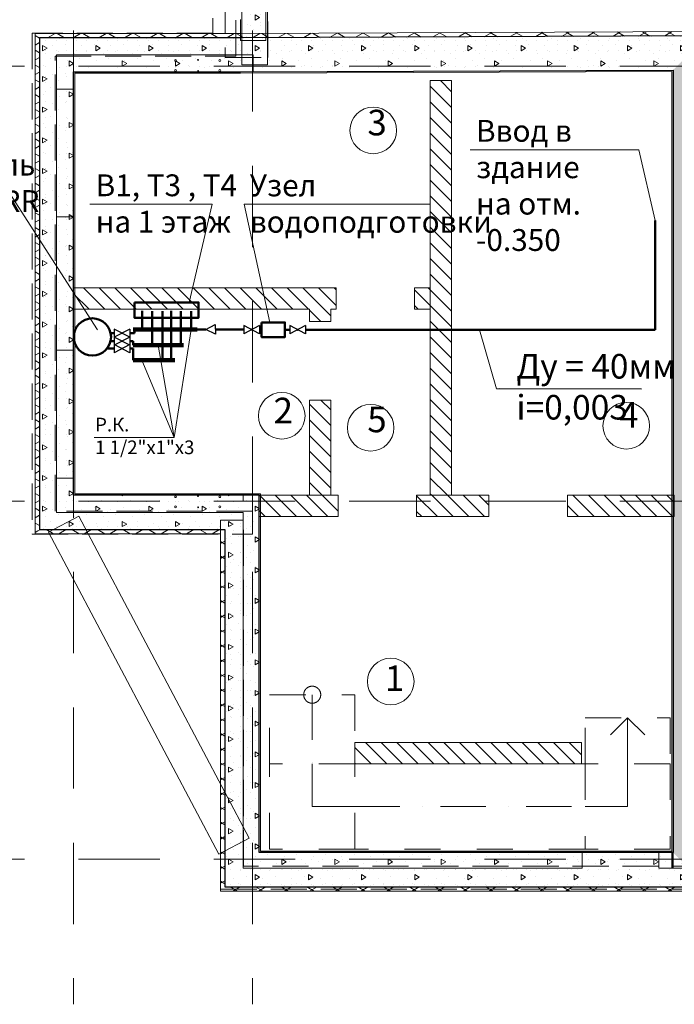
# Model space of a CAD drawing. Units: metres. Extents: x -8119246 to 3161185, y -1622581 to 951420.
# Drawn here: x -2428673 to -2420995, y 929885 to 941429 of the extents above; entities that cross this region are included whole.
import ezdxf

# ---------------------------------------------------------------- set-up
doc = ezdxf.new("R2010")
doc.units = ezdxf.units.M
doc.header["$LTSCALE"] = 1.5
doc.header["$MEASUREMENT"] = 0
doc.set_wipeout_variables(frame=1)
for name, pattern in [('Wipeout_Contour', [1000, 0, -1000]), ('Невидимая', [391.222223, 282.222223, -109]), ('Разомкнутая', [1058.333302, 634.99999, -423.333311]), ('Штриховая', [564.444447, 282.222223, -282.222223]), ('Штрихпунктирная', [670.277762, 352.777767, -176.388884, 0, -141.111112])]:
    doc.linetypes.add(name, pattern=pattern)
doc.layers.get('0').update_dxf_attribs({"color": 250, "lineweight": 9})
for name, color, linetype, lineweight in [('М1 - Конструктивный - Лестница подвала_Ном._пера__71', 161, 'Continuous', 20), ('М1 - Конструктивный - Лестница подвала_Ном._пера__91', 161, 'Continuous', 13), ('М1 - Конструктивный - Несущий_Ном._пера__1', 7, 'Continuous', 13), ('М1 - Конструктивный - Сетка_Ном._пера__2', 8, 'Continuous', 15), ('М1 - Конструктивный - Стены подвальные_Ном._пера__1', 7, 'Continuous', 13), ('М1 - Конструктивный - Стены подвальные_Ном._пера__101', 252, 'Continuous', 13), ('М1 - Конструктивный - Стены подвальные_Ном._пера__161', 28, 'Continuous', 15), ('М1 - Конструктивный - Стены подвальные_Ном._пера__181', 252, 'Continuous', 15), ('М1 - Конструктивный - Стены подвальные_Ном._пера__183', 32, 'Continuous', 15), ('М1 - Конструктивный - Стены подвальные_Ном._пера__3', 30, 'Continuous', 18), ('М1 - Конструктивный - Стены подвальные_Ном._пера__47', 7, 'Continuous', 25), ('М1 - Конструктивный - Уступы_Ном._пера__181', 252, 'Continuous', 15), ('М1 - Конструктивный - Уступы_Ном._пера__87', 251, 'Continuous', 20), ('Отделка фасада - Облицовка_Ном._пера__87', 251, 'Continuous', 20), ('Элемент модели - Зона_Ном._пера__1', 7, 'Continuous', 13)]:
    doc.layers.add(name, color=color, linetype=linetype, lineweight=lineweight)
doc.layers.add('М1 - Конструктивный - Стены подвальные', color=7, linetype='Continuous')
doc.styles.get("Standard").update_dxf_attribs({"font": 'isocpeur.ttf'})
doc.styles.add('Экспликация', font='ARIAL.TTF')
pattern_1 = [(270, (-2400345.8, 945084.55), (623.538, -1e-13), [60, -300]), (270, (-2400034, 944904.55), (623.538, -1e-13), [60, -300]), (330, (-2400345.8, 945084.55), (311.769, 540), [60, -300]), (330, (-2400345.8, 944724.55), (311.769, 540), [60, -300]), (30, (-2400345.8, 945024.55), (311.769, -540), [60, -300]), (30, (-2400345.8, 944664.55), (311.769, -540), [60, -300]), (270, (-2400285.78, 945084.55), (120, -2e-14), [0, -120, 0, -180]), (315, (-2400285.78, 945024.55), (84.8528, 84.8528), [0, -90, 0, -150])]
pattern_2 = [(315, (-2400345.78, 945084.55), (91.9239, 91.9239), [])]
pattern_3 = [(330, (-2400345.78, 945084.55), (75, 129.9038), []), (30, (-2400345.78, 945084.55), (75, -129.9038), [])]

msp = doc.modelspace()

# ---------------------------------------------------------------- hatches: boundary and pattern name
at = {"layer": 'М1 - Конструктивный - Стены подвальные_Ном._пера__1', "linetype": 'Continuous'}
h = msp.add_hatch(dxfattribs=at)
h.set_pattern_fill('БЕТОН_СТРОИТЕЛЬНЫЙ', color=256, angle=-90, style=0, pattern_type=2)
h.set_pattern_definition(pattern_1)
h.paths.add_polyline_path([(-2428242.1416, 940616.18726), (-2428042.1416, 940616.18726), (-2428042.1416, 940816.548), (-2428242.1416, 941016.548)])
h = msp.add_hatch(dxfattribs=at)
h.set_pattern_fill('БЕТОН_СТРОИТЕЛЬНЫЙ', color=256, angle=-90, style=0, pattern_type=2)
h.set_pattern_definition(pattern_1)
h.paths.add_polyline_path([(-2428042.1416, 940816.548), (-2425934.1416, 940816.548), (-2425934.1416, 941016.548), (-2428242.1416, 941016.548)])
h = msp.add_hatch(dxfattribs=at)
h.set_pattern_fill('БЕТОН_СТРОИТЕЛЬНЫЙ', color=256, angle=-90, style=0, pattern_type=2)
h.set_pattern_definition(pattern_1)
h.paths.add_polyline_path([(-2428242.1416, 937553.00971), (-2428042.1416, 937553.00971), (-2428042.1416, 939116.18726), (-2428242.1416, 939116.18726)])
h = msp.add_hatch(dxfattribs=at)
h.set_pattern_fill('БЕТОН_СТРОИТЕЛЬНЫЙ', color=256, angle=-90, style=0, pattern_type=2)
h.set_pattern_definition(pattern_1)
h.paths.add_polyline_path([(-2421023.02205, 931678.88862), (-2421176.94923, 931678.88862), (-2421176.94923, 931478.88862), (-2421023.02205, 931478.88862)])
at = {"layer": 'М1 - Конструктивный - Стены подвальные_Ном._пера__181', "linetype": 'Continuous'}
h = msp.add_hatch(dxfattribs=at)
h.set_pattern_fill('ТЕПЛОИЗОЛЯЦИЯ', color=256, angle=-90, style=0, pattern_type=2)
h.set_pattern_definition(pattern_3)
h.paths.add_polyline_path([(-2428492.1416, 941266.548), (-2428492.1416, 935402.548), (-2428442.1416, 935452.548), (-2428442.1416, 941216.548)])
h = msp.add_hatch(dxfattribs=at)
h.set_pattern_fill('ТЕПЛОИЗОЛЯЦИЯ', color=256, angle=-90, style=0, pattern_type=2)
h.set_pattern_definition(pattern_3)
h.paths.add_polyline_path([(-2426085.16872, 941266.548), (-2428492.1416, 941266.548), (-2428442.1416, 941216.548), (-2426085.05852, 941216.548)])
h = msp.add_hatch(dxfattribs=at)
h.set_pattern_fill('ТЕПЛОИЗОЛЯЦИЯ', color=256, angle=-90, style=0, pattern_type=2)
h.set_pattern_definition(pattern_3)
h.paths.add_polyline_path([(-2420557.02205, 941290.91757), (-2426085.16872, 941266.548), (-2426085.05852, 941216.548), (-2420607.02205, 941240.69668)])
h = msp.add_hatch(dxfattribs=at)
h.set_pattern_fill('БЕТОН_СТРОИТЕЛЬНЫЙ', color=256, angle=-90, style=0, pattern_type=2)
h.set_pattern_definition(pattern_1)
h.paths.add_polyline_path([(-2426084.17687, 940816.548), (-2421007.02205, 940838.92948), (-2420607.02205, 941240.69668), (-2426085.05852, 941216.548)])
h = msp.add_hatch(dxfattribs=at)
h.set_pattern_fill('БЕТОН_СТРОИТЕЛЬНЫЙ', color=256, angle=-90, style=0, pattern_type=2)
h.set_pattern_definition(pattern_1)
h.paths.add_polyline_path([(-2421007.02205, 940838.92948), (-2421007.02205, 931662.88862), (-2420607.02205, 931262.88862), (-2420607.02205, 941240.69668)])
h = msp.add_hatch(dxfattribs=at)
h.set_pattern_fill('БЕТОН_СТРОИТЕЛЬНЫЙ', color=256, angle=-90, style=0, pattern_type=2)
h.set_pattern_definition(pattern_1)
h.paths.add_polyline_path([(-2428042.1416, 940816.548), (-2426084.17687, 940816.548), (-2426085.05852, 941216.548), (-2428442.1416, 941216.548)])
h = msp.add_hatch(dxfattribs=at)
h.set_pattern_fill('ШТУКАТУРКА', color=256, angle=-90, style=0, pattern_type=2)
h.set_pattern_definition([(270, (-2400345.78, 945084.55), (173.2051, -3e-14), [0, -100]), (270, (-2400259.18, 945034.55), (173.2051, -3e-14), [0, -100])])
h.paths.add_polyline_path([(-2426084.1416, 940800.548), (-2421023.02205, 940822.85879), (-2421007.02205, 940838.92948), (-2426084.17687, 940816.548)])
h = msp.add_hatch(dxfattribs=at)
h.set_pattern_fill('БЕТОН_СТРОИТЕЛЬНЫЙ', color=256, angle=-90, style=0, pattern_type=2)
h.set_pattern_definition(pattern_1)
h.paths.add_polyline_path([(-2421007.02205, 931478.88862), (-2420607.02205, 931478.88862), (-2420607.02205, 931500.34785), (-2421007.02205, 931672.02167)])
h = msp.add_hatch(dxfattribs=at)
h.set_pattern_fill('ТЕПЛОИЗОЛЯЦИЯ', color=256, angle=-90, style=0, pattern_type=2)
h.set_pattern_definition(pattern_3)
h.paths.add_polyline_path([(-2426316.1416, 931212.88862), (-2420557.02205, 931212.88862), (-2420607.02205, 931262.88862), (-2426266.1416, 931262.88862)])
at = {"layer": 'М1 - Конструктивный - Стены подвальные_Ном._пера__183', "linetype": 'Continuous'}
h = msp.add_hatch(dxfattribs=at)
h.set_pattern_fill('КИРПИЧ_ОБЫКНОВЕННЫЙ', color=256, angle=-90, style=0, pattern_type=2)
h.set_pattern_definition(pattern_2)
h.paths.add_polyline_path([(-2423857.15287, 940716.36517), (-2423857.15287, 935852.548), (-2423607.15287, 935852.548), (-2423607.15287, 940716.36517)])
h = msp.add_hatch(dxfattribs=at)
h.set_pattern_fill('КИРПИЧ_ОБЫКНОВЕННЫЙ', color=256, angle=-90, style=0, pattern_type=2)
h.set_pattern_definition(pattern_2)
h.paths.add_polyline_path([(-2424962.62062, 938034.79136), (-2424962.62062, 938284.79136), (-2428040.32193, 938284.79136), (-2428040.32193, 938034.79136)])
h = msp.add_hatch(dxfattribs=at)
h.set_pattern_fill('КИРПИЧ_ОБЫКНОВЕННЫЙ', color=256, angle=-90, style=0, pattern_type=2)
h.set_pattern_definition(pattern_2)
h.paths.add_polyline_path([(-2423857.15287, 938034.79136), (-2423857.15287, 938284.79136), (-2424042.62062, 938284.79136), (-2424042.62062, 938034.79136)])
h = msp.add_hatch(dxfattribs=at)
h.set_pattern_fill('КИРПИЧ_ОБЫКНОВЕННЫЙ', color=256, angle=-90, style=0, pattern_type=2)
h.set_pattern_definition(pattern_2)
h.paths.add_polyline_path([(-2425025.29383, 938034.79136), (-2425275.29383, 938034.79136), (-2425275.29383, 937889.24938), (-2425025.29383, 937889.24938)])
h = msp.add_hatch(dxfattribs=at)
h.set_pattern_fill('КИРПИЧ_ОБЫКНОВЕННЫЙ', color=256, angle=-90, style=0, pattern_type=2)
h.set_pattern_definition(pattern_2)
h.paths.add_polyline_path([(-2425025.29383, 936969.24938), (-2425275.29383, 936969.24938), (-2425275.29383, 935852.548), (-2425025.29383, 935852.548)])
h = msp.add_hatch(dxfattribs=at)
h.set_pattern_fill('КИРПИЧ_ОБЫКНОВЕННЫЙ', color=256, angle=-90, style=0, pattern_type=2)
h.set_pattern_definition(pattern_2)
h.paths.add_polyline_path([(-2424937.58352, 935602.548), (-2424937.58352, 935852.548), (-2425866.1416, 935852.548), (-2425866.1416, 935602.548)])
h = msp.add_hatch(dxfattribs=at)
h.set_pattern_fill('КИРПИЧ_ОБЫКНОВЕННЫЙ', color=256, angle=-90, style=0, pattern_type=2)
h.set_pattern_definition(pattern_2)
h.paths.add_polyline_path([(-2423169.44721, 935602.548), (-2423169.44721, 935852.548), (-2424017.58352, 935852.548), (-2424017.58352, 935602.548)])
h = msp.add_hatch(dxfattribs=at)
h.set_pattern_fill('КИРПИЧ_ОБЫКНОВЕННЫЙ', color=256, angle=-90, style=0, pattern_type=2)
h.set_pattern_definition(pattern_2)
h.paths.add_polyline_path([(-2420997.45908, 935602.548), (-2420997.45908, 935852.548), (-2422249.44721, 935852.548), (-2422249.44721, 935602.548)])
h = msp.add_hatch(dxfattribs=at)
h.set_pattern_fill('КИРПИЧ_ОБЫКНОВЕННЫЙ', color=256, angle=-90, style=0, pattern_type=2)
h.set_pattern_definition(pattern_2)
h.paths.add_polyline_path([(-2424742.1416, 932704.548), (-2422084.1416, 932704.548), (-2422084.1416, 932954.548), (-2424742.1416, 932954.548)])
at = {"layer": 'М1 - Конструктивный - Уступы_Ном._пера__181', "linetype": 'Continuous'}
h = msp.add_hatch(dxfattribs=at)
h.set_pattern_fill('БЕТОН_СТРОИТЕЛЬНЫЙ', color=256, angle=-90, style=0, pattern_type=2)
h.set_pattern_definition(pattern_1)
h.paths.add_polyline_path([(-2426067.1416, 942606.548), (-2426067.1416, 940900.548), (-2425767.1416, 940900.548), (-2425767.1416, 942606.548)])

# ---------------------------------------------------------------- linework, layer by layer
at = {"color": 7, "ltscale": 100}
for p, q in [((-2423387.92232, 939904.15293), (-2421411.72739, 939904.15293)), ((-2427849.45737, 939265.60841), (-2426417.31693, 939265.60841)), ((-2426041.60725, 939264.57896), (-2423857.15287, 939264.57896)), ((-2423080.63271, 937101.38834), (-2421378.8816, 937101.38834)), ((-2427798.59895, 936531.31826), (-2426860.89471, 936531.31826))]:
    msp.add_line(p, q, dxfattribs=at)
at = {"color": 0, "linetype": 'ByBlock', "lineweight": 0, "ltscale": 10}
for p, q in [((-2421411.72739, 939904.15293), (-2421218.60415, 939076.21461)), ((-2428830.56818, 939459.26332), (-2427761.67722, 937793.79152)), ((-2426417.31693, 939265.60841), (-2426686.65734, 938115.0598)), ((-2426041.60725, 939264.57896), (-2425739.13001, 937880.65057)), ((-2426860.89471, 936531.31826), (-2426660.84692, 937796.55338)), ((-2423080.63271, 937101.38834), (-2423281.71831, 937794.56112)), ((-2426860.89471, 936531.31826), (-2427047.16583, 937613.10981)), ((-2426860.89471, 936531.31826), (-2427242.01598, 937436.44986))]:
    msp.add_line(p, q, dxfattribs=at)
at = {"color": 5, "linetype": 'ByBlock', "lineweight": 50, "ltscale": 10}
for p, q in [((-2421218.60415, 939076.21461), (-2421218.60415, 937794.56112)), ((-2427235.02228, 937796.55338), (-2427235.02228, 938014.48245)), ((-2426660.84692, 937796.55338), (-2426660.84692, 938012.43498)), ((-2427327.40961, 937796.87635), (-2427327.40961, 937753.33511)), ((-2426490.89068, 937796.32192), (-2426592.42102, 937796.55338)), ((-2426043.76565, 937795.30258), (-2426378.31886, 937796.06528)), ((-2425951.09027, 937795.60234), (-2425952.25648, 937795.61291)), ((-2425951.15439, 937795.03636), (-2425952.1666, 937795.03927)), ((-2425836.16672, 937794.56112), (-2425859.5609, 937794.77307)), ((-2425504.15719, 937794.56112), (-2425561.68802, 937794.56112)), ((-2425411.04265, 937794.56112), (-2425413.067, 937794.56112)), ((-2425411.54594, 937794.82441), (-2425412.55815, 937794.82732)), ((-2421218.60415, 937794.56112), (-2425319.95245, 937794.56112)), ((-2427564.10106, 937754.01549), (-2427606.66178, 937754.13783)), ((-2427471.48981, 937753.74927), (-2427472.50202, 937753.75218)), ((-2427327.40961, 937753.33511), (-2427379.89632, 937753.48598))]:
    msp.add_line(p, q, dxfattribs=at)
at = {"color": 1, "linetype": 'ByBlock', "lineweight": 50, "ltscale": 10}
for p, q in [((-2427120.8251, 937613.10981), (-2427120.8251, 938011.51991)), ((-2426782.8372, 937613.10981), (-2426782.8372, 938011.51991)), ((-2427566.3726, 937659.85958), (-2427607.77262, 937659.97858)), ((-2427473.76134, 937659.59336), (-2427474.77355, 937659.59627)), ((-2427341.31649, 937659.21264), (-2427382.16785, 937659.33007)), ((-2427341.44902, 937613.10981), (-2427341.31649, 937659.21264))]:
    msp.add_line(p, q, dxfattribs=at)
at = {"color": 6, "linetype": 'ByBlock', "lineweight": 50, "ltscale": 10}
for p, q in [((-2426998.83482, 937436.44986), (-2426998.83482, 938012.43498)), ((-2426897.03439, 937436.44986), (-2426897.03439, 938014.48245)), ((-2427566.37647, 937572.5091), (-2427650.43188, 937572.59917)), ((-2427474.08507, 937572.41021), (-2427474.46236, 937572.41062)), ((-2427341.63647, 937572.26829), (-2427382.17173, 937572.31173)), ((-2427341.73866, 937436.30053), (-2427341.63663, 937572.11897))]:
    msp.add_line(p, q, dxfattribs=at)
at = {"color": 0, "linetype": 'Continuous', "lineweight": 30, "ltscale": 100}
for p, q in [((-2427379.89632, 937802.1977), (-2427564.10106, 937705.83328)), ((-2427379.89632, 937705.83328), (-2427564.10106, 937802.1977)), ((-2427564.10106, 937802.1977), (-2427564.10106, 937705.83328)), ((-2427379.89632, 937802.1977), (-2427379.89632, 937705.83328)), ((-2425859.5609, 937843.48479), (-2426043.76565, 937747.12037)), ((-2425859.5609, 937747.12037), (-2426043.76565, 937843.48479)), ((-2426043.76565, 937843.48479), (-2426043.76565, 937747.12037)), ((-2425859.5609, 937843.48479), (-2425859.5609, 937747.12037)), ((-2425319.95245, 937843.27284), (-2425504.15719, 937746.90842)), ((-2425319.95245, 937746.90842), (-2425504.15719, 937843.27284)), ((-2425504.15719, 937843.27284), (-2425504.15719, 937746.90842)), ((-2425319.95245, 937843.27284), (-2425319.95245, 937746.90842)), ((-2427382.16785, 937708.04179), (-2427566.3726, 937611.67737)), ((-2427382.16785, 937611.67737), (-2427566.3726, 937708.04179)), ((-2427566.3726, 937708.04179), (-2427566.3726, 937611.67737)), ((-2427382.16785, 937708.04179), (-2427382.16785, 937611.67737)), ((-2427382.17173, 937620.69131), (-2427566.37647, 937524.32689)), ((-2427382.17173, 937524.32689), (-2427566.37647, 937620.69131)), ((-2427566.37647, 937620.69131), (-2427566.37647, 937524.32689)), ((-2427382.17173, 937620.69131), (-2427382.17173, 937524.32689))]:
    msp.add_line(p, q, dxfattribs=at)
at = {"color": 7, "lineweight": -2, "ltscale": 100}
msp.add_line((-2423043.88055, 937104.15115), (-2421378.8816, 937101.38834), dxfattribs=at)
at = {"color": 0, "linetype": 'ByBlock', "lineweight": 50, "ltscale": 10}
msp.add_lwpolyline([(-2427326.95473, 938115.0598), (-2426575.40176, 938115.0598), (-2426575.40176, 937933.70487), (-2427326.95473, 937933.70487)], close=True, dxfattribs=at)
at = {"color": 5, "linetype": 'ByBlock', "lineweight": 100, "ltscale": 10}
msp.add_lwpolyline([(-2426592.42102, 937796.55338), (-2427341.44902, 937796.55338)], dxfattribs=at)
at = {"color": 0, "linetype": 'Continuous', "lineweight": 30, "ltscale": 100}
msp.add_lwpolyline([(-2426379.59782, 937856.18478), (-2426377.18135, 937742.59462), (-2426490.89068, 937796.32192), (-2426379.59782, 937856.18478)], dxfattribs=at)
at = {"color": 3, "linetype": 'ByBlock', "lineweight": 50, "ltscale": 10}
msp.add_lwpolyline([(-2425836.16672, 937880.65057), (-2425561.68802, 937880.65057), (-2425561.68802, 937708.47167), (-2425836.16672, 937708.47167)], close=True, dxfattribs=at)
at = {"color": 1, "linetype": 'ByBlock', "lineweight": 100, "ltscale": 10}
msp.add_lwpolyline([(-2426752.88264, 937613.10981), (-2427341.44902, 937613.10981)], dxfattribs=at)
at = {"color": 6, "linetype": 'ByBlock', "lineweight": 100, "ltscale": 10}
msp.add_lwpolyline([(-2426851.56364, 937436.44986), (-2427341.44902, 937436.44986)], dxfattribs=at)
at = {"color": 1, "linetype": 'ByBlock', "lineweight": 50, "ltscale": 10}
msp.add_circle((-2427820.17203, 937709.57053), 218.11207, dxfattribs=at)
at = {"layer": 'М1 - Конструктивный - Лестница подвала_Ном._пера__71', "linetype": 'Штрихпунктирная'}
for p, q in [((-2425242.1416, 933514.548), (-2425242.1416, 932704.548)), ((-2421742.1416, 933044.548), (-2421542.1416, 933244.548)), ((-2421542.1416, 933244.548), (-2421342.1416, 933044.548)), ((-2421542.1416, 932704.548), (-2421542.1416, 933244.548)), ((-2425242.1416, 932704.548), (-2425242.1416, 932204.548)), ((-2421542.1416, 932204.548), (-2421542.1416, 932704.548)), ((-2425242.1416, 932204.548), (-2424742.1416, 932204.548)), ((-2424742.1416, 932204.548), (-2422042.1416, 932204.548)), ((-2422042.1416, 932204.548), (-2421542.1416, 932204.548))]:
    msp.add_line(p, q, dxfattribs=at)
for start, end in [(0, 180), (180, 0)]:
    msp.add_arc((-2425242.1416, 933514.548), 100, start, end, dxfattribs=at)
at = {"layer": 'М1 - Конструктивный - Лестница подвала_Ном._пера__91', "linetype": 'Штриховая'}
for p, q in [((-2425742.1416, 932704.548), (-2425742.1416, 933514.548)), ((-2425742.1416, 933514.548), (-2424742.1416, 933514.548)), ((-2424742.1416, 933514.548), (-2424742.1416, 932704.548)), ((-2422042.1416, 933244.548), (-2421042.1416, 933244.548)), ((-2422042.1416, 932704.548), (-2422042.1416, 933244.548)), ((-2421042.1416, 933244.548), (-2421042.1416, 932704.548)), ((-2424742.1416, 932704.548), (-2425742.1416, 932704.548)), ((-2425742.1416, 931704.548), (-2425742.1416, 932704.548)), ((-2424742.1416, 932704.548), (-2422042.1416, 932704.548)), ((-2424742.1416, 931704.548), (-2424742.1416, 932704.548)), ((-2422042.1416, 932704.548), (-2422042.1416, 931704.548)), ((-2421042.1416, 932704.548), (-2422042.1416, 932704.548)), ((-2421042.1416, 932704.548), (-2421042.1416, 931704.548)), ((-2424742.1416, 931704.548), (-2425742.1416, 931704.548)), ((-2422042.1416, 931704.548), (-2424742.1416, 931704.548)), ((-2421042.1416, 931704.548), (-2422042.1416, 931704.548))]:
    msp.add_line(p, q, dxfattribs=at)
at = {"layer": 'М1 - Конструктивный - Несущий_Ном._пера__1', "linetype": 'Continuous'}
for centre in [(-2424526.16187, 940131.37569), (-2425599.37016, 936784.98078), (-2424556.41215, 936644.91878), (-2421557.89669, 936667.45366), (-2424320.98781, 933669.40605)]:
    msp.add_circle(centre, 273.44816, dxfattribs=at)
at = {"layer": 'М1 - Конструктивный - Сетка_Ном._пера__2', "color": 3, "linetype": 'Разомкнутая'}
for p, q in [((-2407980.28541, 940884.548), (-2430210.63814, 940884.548)), ((-2407980.28541, 935784.548), (-2430210.63814, 935784.548)), ((-2407980.28541, 931584.548), (-2430210.63814, 931584.548))]:
    msp.add_line(p, q, dxfattribs=at)
at = {"layer": 'М1 - Конструктивный - Стены подвальные_Ном._пера__1', "linetype": 'Continuous'}
for centre, radius in [((-2426843.79284, 940951.73235), 11), ((-2426581.91823, 940957.548), 5), ((-2426325.79227, 940951.73235), 11), ((-2426843.79284, 940833.30989), 11), ((-2426580.49868, 940827.53711), 5), ((-2426325.79227, 940833.30989), 11), ((-2426843.79284, 935835.97046), 11), ((-2426581.91823, 935841.78611), 5), ((-2426325.79227, 935835.97046), 11), ((-2426843.79284, 935717.548), 11), ((-2426580.49868, 935711.77522), 5), ((-2426325.79227, 935717.548), 11)]:
    msp.add_circle(centre, radius, dxfattribs=at)
at = {"layer": 'М1 - Конструктивный - Стены подвальные_Ном._пера__101', "linetype": 'Continuous'}
for p, q in [((-2428122.1416, 940616.18726), (-2428242.1416, 940616.18726)), ((-2428122.1416, 940616.18726), (-2428042.1416, 940616.18726)), ((-2428122.1416, 939116.18726), (-2428242.1416, 939116.18726)), ((-2428122.1416, 939116.18726), (-2428042.1416, 939116.18726)), ((-2428162.1416, 937553.00971), (-2428242.1416, 937553.00971)), ((-2428162.1416, 937553.00971), (-2428042.1416, 937553.00971)), ((-2428162.1416, 936053.00971), (-2428242.1416, 936053.00971)), ((-2428162.1416, 936053.00971), (-2428042.1416, 936053.00971)), ((-2422076.94923, 931678.88862), (-2422076.94923, 931478.88862)), ((-2422076.94923, 931678.88862), (-2422076.94923, 931478.88862)), ((-2421176.94923, 931678.88862), (-2421176.94923, 931478.88862)), ((-2421176.94923, 931678.88862), (-2421176.94923, 931478.88862)), ((-2421023.02205, 931478.88862), (-2421023.02205, 931678.88862))]:
    msp.add_line(p, q, dxfattribs=at)
at = {"layer": 'М1 - Конструктивный - Стены подвальные_Ном._пера__101', "linetype": 'Continuous', "flags": 128}
for points in [[(-2428492.1416, 941266.548), (-2428492.1416, 935402.548)], [(-2426085.16872, 941266.548), (-2428492.1416, 941266.548)], [(-2420557.02205, 941290.91757), (-2426085.16872, 941266.548)], [(-2428242.1416, 941016.548), (-2428242.1416, 940616.18726)], [(-2425934.1416, 941016.548), (-2428242.1416, 941016.548)], [(-2425934.1416, 940816.548), (-2425934.1416, 941016.548)], [(-2428042.1416, 940616.18726), (-2428042.1416, 940816.548)], [(-2428042.1416, 940816.548), (-2425934.1416, 940816.548)], [(-2428026.1416, 935868.548), (-2428026.1416, 940800.548)], [(-2428026.1416, 940800.548), (-2426084.1416, 940800.548)], [(-2426084.1416, 940800.548), (-2421023.02205, 940822.85879)], [(-2421023.02205, 940822.85879), (-2421023.02205, 931678.88862)], [(-2428242.1416, 939116.18726), (-2428242.1416, 937553.00971)], [(-2428042.1416, 937553.00971), (-2428042.1416, 939116.18726)], [(-2428042.1416, 935852.548), (-2428042.1416, 936053.00971)], [(-2426050.1416, 935852.548), (-2428042.1416, 935852.548)], [(-2425850.1416, 935868.548), (-2428026.1416, 935868.548)], [(-2426050.1416, 935784.548), (-2426050.1416, 935852.548)], [(-2425850.1416, 931678.88862), (-2425850.1416, 935868.548)], [(-2425850.1416, 935784.548), (-2426050.1416, 935784.548)], [(-2425850.1416, 931678.88862), (-2425850.1416, 935784.548)], [(-2421023.02205, 931678.88862), (-2425850.1416, 931678.88862)], [(-2422076.94923, 931678.88862), (-2425850.1416, 931678.88862)], [(-2421023.02205, 931678.88862), (-2421176.94923, 931678.88862)], [(-2426050.1416, 931478.88862), (-2422076.94923, 931478.88862)], [(-2421176.94923, 931478.88862), (-2421023.02205, 931478.88862)], [(-2421007.02205, 931478.88862), (-2421023.02205, 931478.88862)], [(-2420607.02205, 931478.88862), (-2421007.02205, 931478.88862)], [(-2426316.1416, 931212.88862), (-2420557.02205, 931212.88862)]]:
    msp.add_lwpolyline(points, dxfattribs=at)
at = {"layer": 'М1 - Конструктивный - Стены подвальные_Ном._пера__183', "linetype": 'Continuous'}
for p, q in [((-2424962.62062, 938284.79136), (-2424962.62062, 938034.79136)), ((-2424042.62062, 938284.79136), (-2424042.62062, 938034.79136)), ((-2425025.29383, 937889.24938), (-2425275.29383, 937889.24938)), ((-2425025.29383, 936969.24938), (-2425275.29383, 936969.24938)), ((-2424937.58352, 935602.548), (-2424937.58352, 935852.548)), ((-2424017.58352, 935602.548), (-2424017.58352, 935852.548)), ((-2423169.44721, 935602.548), (-2423169.44721, 935852.548)), ((-2422249.44721, 935602.548), (-2422249.44721, 935852.548))]:
    msp.add_line(p, q, dxfattribs=at)
at = {"layer": 'М1 - Конструктивный - Стены подвальные_Ном._пера__183', "linetype": 'Continuous', "flags": 128}
for points in [[(-2423857.15287, 940716.36517), (-2423857.15287, 935852.548)], [(-2423607.15287, 940716.36517), (-2423857.15287, 940716.36517)], [(-2423607.15287, 935852.548), (-2423607.15287, 940716.36517)], [(-2424962.62062, 938284.79136), (-2428040.32193, 938284.79136)], [(-2428040.32193, 938284.79136), (-2428040.32193, 938034.79136)], [(-2423857.15287, 938284.79136), (-2424042.62062, 938284.79136)], [(-2423857.15287, 938034.79136), (-2423857.15287, 938284.79136)], [(-2428040.32193, 938034.79136), (-2425275.29383, 938034.79136)], [(-2425275.29383, 938034.79136), (-2425275.29383, 937889.24938)], [(-2425025.29383, 938034.79136), (-2424962.62062, 938034.79136)], [(-2425025.29383, 937889.24938), (-2425025.29383, 938034.79136)], [(-2424042.62062, 938034.79136), (-2423857.15287, 938034.79136)], [(-2425275.29383, 936969.24938), (-2425275.29383, 935852.548)], [(-2425025.29383, 935852.548), (-2425025.29383, 936969.24938)], [(-2424937.58352, 935852.548), (-2425866.1416, 935852.548)], [(-2425866.1416, 935852.548), (-2425866.1416, 935602.548)], [(-2425275.29383, 935852.548), (-2425025.29383, 935852.548)], [(-2423169.44721, 935852.548), (-2424017.58352, 935852.548)], [(-2423857.15287, 935852.548), (-2423607.15287, 935852.548)], [(-2420997.45908, 935852.548), (-2422249.44721, 935852.548)], [(-2420997.45908, 935602.548), (-2420997.45908, 935852.548)], [(-2425866.1416, 935602.548), (-2424937.58352, 935602.548)], [(-2424017.58352, 935602.548), (-2423169.44721, 935602.548)], [(-2422249.44721, 935602.548), (-2420997.45908, 935602.548)], [(-2422084.1416, 932954.548), (-2424742.1416, 932954.548)], [(-2424742.1416, 932954.548), (-2424742.1416, 932704.548)], [(-2422084.1416, 932704.548), (-2422084.1416, 932954.548)], [(-2424742.1416, 932704.548), (-2422084.1416, 932704.548)]]:
    msp.add_lwpolyline(points, dxfattribs=at)
at = {"layer": 'М1 - Конструктивный - Стены подвальные_Ном._пера__3', "linetype": 'Continuous'}
for p, q in [((-2428242.1416, 939116.18726), (-2428242.1416, 940616.18726)), ((-2428042.1416, 939116.18726), (-2428042.1416, 940616.18726)), ((-2428242.1416, 936053.00971), (-2428242.1416, 937553.00971)), ((-2428042.1416, 936053.00971), (-2428042.1416, 937553.00971))]:
    msp.add_line(p, q, dxfattribs=at)
at = {"layer": 'М1 - Конструктивный - Стены подвальные_Ном._пера__47', "linetype": 'Continuous'}
for p, q in [((-2420607.02205, 941240.69668), (-2426085.05852, 941216.548)), ((-2428442.1416, 941216.548), (-2428442.1416, 935452.548)), ((-2426085.05852, 941216.548), (-2428442.1416, 941216.548)), ((-2428042.1416, 935852.548), (-2428042.1416, 940816.548)), ((-2428042.1416, 940816.548), (-2426084.17687, 940816.548)), ((-2426084.17687, 940816.548), (-2421007.02205, 940838.92948)), ((-2421007.02205, 940838.92948), (-2421007.02205, 931662.88862)), ((-2425866.1416, 935852.548), (-2428042.1416, 935852.548)), ((-2425866.1416, 931662.88862), (-2425866.1416, 935852.548)), ((-2421007.02205, 931662.88862), (-2425866.1416, 931662.88862)), ((-2421007.02205, 931478.88862), (-2421007.02205, 931672.02167)), ((-2426266.1416, 931262.88862), (-2420607.02205, 931262.88862))]:
    msp.add_line(p, q, dxfattribs=at)
at = {"layer": 'М1 - Конструктивный - Уступы_Ном._пера__181', "linetype": 'Continuous', "flags": 128}
for points in [[(-2426067.1416, 942606.548), (-2426067.1416, 940900.548)], [(-2425767.1416, 940900.548), (-2425767.1416, 942606.548)], [(-2426067.1416, 940900.548), (-2425767.1416, 940900.548)]]:
    msp.add_lwpolyline(points, dxfattribs=at)
at = {"layer": 'М1 - Конструктивный - Уступы_Ном._пера__87', "linetype": 'Невидимая', "flags": 128}
for points in [[(-2426263.1416, 945209.0714), (-2426263.1416, 940984.548)], [(-2425763.1416, 940984.548), (-2425763.1416, 945209.0714)], [(-2426084.1416, 942606.548), (-2426084.1416, 941185.03693)], [(-2425784.1416, 941185.03693), (-2425784.1416, 942606.548)], [(-2426084.1416, 941185.03693), (-2425784.1416, 941185.03693)], [(-2426263.1416, 940984.548), (-2425763.1416, 940984.548)]]:
    msp.add_lwpolyline(points, dxfattribs=at)
at = {"layer": 'Отделка фасада - Облицовка_Ном._пера__87', "linetype": 'Невидимая', "flags": 128}
for points in [[(-2426412.47932, 945554.548), (-2426407.12421, 941270.548)], [(-2426136.7865, 941000.548), (-2426142.1416, 945284.548)], [(-2428528.1416, 941270.548), (-2428528.1416, 935398.548)], [(-2426407.12421, 941270.548), (-2428528.1416, 941270.548)], [(-2428258.1416, 935668.548), (-2428258.1416, 941000.548)], [(-2428258.1416, 941000.548), (-2426136.7865, 941000.548)], [(-2425942.1416, 935668.548), (-2428258.1416, 935668.548)], [(-2420003.80297, 931504.548), (-2426046.1522, 931504.548)], [(-2426316.1522, 931234.548), (-2411672.1416, 931234.548)]]:
    msp.add_lwpolyline(points, dxfattribs=at)

# ---------------------------------------------------------------- texts
at = {"color": 7, "linetype": 'Continuous', "ltscale": 100, "char_height": 256, "attachment_point": 1, "style": 'Экспликация'}
for s, insert, width in [('{\\fGOST type A|b0|i0|c204|p34;\\C256;Ввод в здание\\Pна отм. \\fGOST type A|b0|i0|c0|p34;-0.350}', (-2423320.08974, 940253.91359, 3854.819), 1908.3623514), ('{\\fGOST type A|b0|i0|c204|p34;\\C256;Эл. водонагреватель\\fGOST type A|b0|i0|c0|p34;\\PDrazice OKC 300 NTRR }', (-2432076.89182, 939857.09932, 3854.819), 3647.6029015), ('{\\fGOST type A|b0|i0|c204|p34;\\C256;В1, Т3 , Т4\\Pна 1 этаж}', (-2427781.6248, 939615.36906, 3854.819), 1781.892024), ('{\\fGOST type A|b0|i0|c204|p34;\\C256;Узел водоподготовки}', (-2425973.77467, 939614.33961, 3854.819), 1781.892024)]:
    msp.add_mtext(s, dxfattribs=dict(at, insert=insert, width=width))
at = {"color": 7, "linetype": 'Continuous', "lineweight": -2, "ltscale": 100, "insert": (-2422847.19173, 937509.21897, 4336.67137), "char_height": 288, "width": 2004.628527, "attachment_point": 1, "style": 'Экспликация'}
msp.add_mtext('{\\fGOST type A|b0|i0|c204|p34;\\C256;Ду = 4\\fGOST type A|b0|i0|c0|p34;0\\fGOST type A|b0|i0|c204|p34;мм\\P\\fGOST type A|b0|i0|c0|p34;i=\\fGOST type A|b0|i0|c204|p34;0,003}', dxfattribs=at)
at = {"color": 7, "linetype": 'Continuous', "lineweight": 35, "ltscale": 100, "insert": (-2427788.37395, 936761.82939, 2409.26187), "char_height": 160, "width": 1646.6692346, "attachment_point": 1, "style": 'Экспликация'}
msp.add_mtext('{\\fGOST type A|b0|i0|c204|p34;\\C256;Р.К. \\P\\fGOST type A|b0|i0|c0|p34;1 1\\fGOST type A|b0|i0|c204|p34;/\\fGOST type A|b0|i0|c0|p34;2\\fGOST type A|b0|i0|c204|p34;"х1"х\\fGOST type A|b0|i0|c0|p34;3}', dxfattribs=at)
at = {"layer": 'М1 - Конструктивный - Несущий_Ном._пера__1', "linetype": 'Continuous', "char_height": 300, "attachment_point": 4}
for s, insert in [('{2}', (-2425695.15516, 936807.70941)), ('{1}', (-2424390.68502, 933668.76469))]:
    msp.add_mtext(s, dxfattribs=dict(at, insert=insert))
at = {"layer": 'Элемент модели - Зона_Ном._пера__1', "linetype": 'Continuous', "char_height": 300, "attachment_point": 7}
for s, insert in [('{3}', (-2424594.69974, 939979.10304)), ('{5}', (-2424596.04999, 936498.28164)), ('{4}', (-2421641.52007, 936553.32739))]:
    msp.add_mtext(s, dxfattribs=dict(at, insert=insert))

# ---------------------------------------------------------------- wipeouts: each hides what was drawn before it
at = {"color": 254, "linetype": 'Wipeout_Contour', "lineweight": 0, "ltscale": 116945.106721}
msp.add_wipeout([(-2428334.2676, 935421.64359), (-2426336.99476, 931644.41775), (-2425983.38538, 931831.39477), (-2427980.65822, 935608.6206)], dxfattribs=at).dxf.layer = 'М1 - Конструктивный - Стены подвальные'

# ---------------------------------------------------------------- next in the draw order: hatches: boundary and pattern name
at = {"layer": 'М1 - Конструктивный - Стены подвальные_Ном._пера__1', "linetype": 'Continuous'}
h = msp.add_hatch(dxfattribs=at)
h.set_pattern_fill('БЕТОН_СТРОИТЕЛЬНЫЙ', color=256, angle=-90, style=0, pattern_type=2)
h.set_pattern_definition(pattern_1)
h.paths.add_polyline_path([(-2428242.1416, 935652.548), (-2428042.1416, 935852.548), (-2428042.1416, 936053.00971), (-2428242.1416, 936053.00971)])
h = msp.add_hatch(dxfattribs=at)
h.set_pattern_fill('БЕТОН_СТРОИТЕЛЬНЫЙ', color=256, angle=-90, style=0, pattern_type=2)
h.set_pattern_definition(pattern_1)
h.paths.add_polyline_path([(-2426050.1416, 935852.548), (-2428042.1416, 935852.548), (-2428242.1416, 935652.548), (-2426050.1416, 935652.548)])
h = msp.add_hatch(dxfattribs=at)
h.set_pattern_fill('БЕТОН_СТРОИТЕЛЬНЫЙ', color=256, angle=-90, style=0, pattern_type=2)
h.set_pattern_definition(pattern_1)
h.paths.add_polyline_path([(-2425850.1416, 931678.88862), (-2425850.1416, 935784.548), (-2426050.1416, 935784.548), (-2426050.1416, 931478.88862)])
h = msp.add_hatch(dxfattribs=at)
h.set_pattern_fill('БЕТОН_СТРОИТЕЛЬНЫЙ', color=256, angle=-90, style=0, pattern_type=2)
h.set_pattern_definition(pattern_1)
h.paths.add_polyline_path([(-2422076.94923, 931678.88862), (-2425850.1416, 931678.88862), (-2426050.1416, 931478.88862), (-2422076.94923, 931478.88862)])
at = {"layer": 'М1 - Конструктивный - Стены подвальные_Ном._пера__181', "linetype": 'Continuous'}
h = msp.add_hatch(dxfattribs=at)
h.set_pattern_fill('БЕТОН_СТРОИТЕЛЬНЫЙ', color=256, angle=-90, style=0, pattern_type=2)
h.set_pattern_definition(pattern_1)
h.paths.add_polyline_path([(-2428042.1416, 935852.548), (-2428042.1416, 940816.548), (-2428442.1416, 941216.548), (-2428442.1416, 935452.548)])
h = msp.add_hatch(dxfattribs=at)
h.set_pattern_fill('БЕТОН_СТРОИТЕЛЬНЫЙ', color=256, angle=-90, style=0, pattern_type=2)
h.set_pattern_definition(pattern_1)
h.paths.add_polyline_path([(-2425866.1416, 935852.548), (-2428042.1416, 935852.548), (-2428442.1416, 935452.548), (-2426266.1416, 935452.548)])
h = msp.add_hatch(dxfattribs=at)
h.set_pattern_fill('БЕТОН_СТРОИТЕЛЬНЫЙ', color=256, angle=-90, style=0, pattern_type=2)
h.set_pattern_definition(pattern_1)
h.paths.add_polyline_path([(-2425866.1416, 931662.88862), (-2425866.1416, 935852.548), (-2426266.1416, 935452.548), (-2426266.1416, 931262.88862)])
h = msp.add_hatch(dxfattribs=at)
h.set_pattern_fill('ТЕПЛОИЗОЛЯЦИЯ', color=256, angle=-90, style=0, pattern_type=2)
h.set_pattern_definition(pattern_3)
h.paths.add_polyline_path([(-2428492.1416, 935402.548), (-2426316.1416, 935402.548), (-2426266.1416, 935452.548), (-2428442.1416, 935452.548)])
h = msp.add_hatch(dxfattribs=at)
h.set_pattern_fill('ТЕПЛОИЗОЛЯЦИЯ', color=256, angle=-90, style=0, pattern_type=2)
h.set_pattern_definition(pattern_3)
h.paths.add_polyline_path([(-2426316.1416, 935402.548), (-2426316.1416, 931212.88862), (-2426266.1416, 931262.88862), (-2426266.1416, 935452.548)])
h = msp.add_hatch(dxfattribs=at)
h.set_pattern_fill('БЕТОН_СТРОИТЕЛЬНЫЙ', color=256, angle=-90, style=0, pattern_type=2)
h.set_pattern_definition(pattern_1)
h.paths.add_polyline_path([(-2421007.02205, 931662.88862), (-2425866.1416, 931662.88862), (-2426266.1416, 931262.88862), (-2420607.02205, 931262.88862)])

# ---------------------------------------------------------------- next in the draw order: linework, layer by layer
at = {"layer": 'М1 - Конструктивный - Сетка_Ном._пера__2', "color": 3, "linetype": 'Разомкнутая'}
for p, q in [((-2428042.1416, 947653.33891), (-2428042.1416, 929884.548)), ((-2425942.1416, 947653.33891), (-2425942.1416, 929884.548))]:
    msp.add_line(p, q, dxfattribs=at)
at = {"layer": 'М1 - Конструктивный - Стены подвальные_Ном._пера__101', "linetype": 'Continuous', "flags": 128}
for points in [[(-2428242.1416, 936053.00971), (-2428242.1416, 935652.548)], [(-2428242.1416, 935652.548), (-2426050.1416, 935652.548)], [(-2426050.1416, 935652.548), (-2426050.1416, 931478.88862)], [(-2428492.1416, 935402.548), (-2426316.1416, 935402.548)], [(-2426316.1416, 935402.548), (-2426316.1416, 931212.88862)]]:
    msp.add_lwpolyline(points, dxfattribs=at)
at = {"layer": 'М1 - Конструктивный - Стены подвальные_Ном._пера__161', "linetype": 'Continuous', "flags": 128}
for points in [[(-2427980.65822, 935608.6206), (-2428334.2676, 935421.64359)], [(-2425983.38538, 931831.39477), (-2427980.65822, 935608.6206)], [(-2428334.2676, 935421.64359), (-2426336.99476, 931644.41775)], [(-2426336.99476, 931644.41775), (-2425983.38538, 931831.39477)]]:
    msp.add_lwpolyline(points, dxfattribs=at)
at = {"layer": 'М1 - Конструктивный - Стены подвальные_Ном._пера__47', "linetype": 'Continuous'}
for p, q in [((-2428442.1416, 935452.548), (-2426266.1416, 935452.548)), ((-2426266.1416, 935452.548), (-2426266.1416, 931262.88862))]:
    msp.add_line(p, q, dxfattribs=at)
at = {"layer": 'Отделка фасада - Облицовка_Ном._пера__87', "linetype": 'Невидимая', "flags": 128}
for points in [[(-2425942.1416, 935668.548), (-2425942.1416, 935568.548)], [(-2426316.1522, 935562.548), (-2426316.1522, 931234.548)], [(-2426286.1522, 935562.548), (-2426316.1522, 935562.548)], [(-2426276.1522, 935562.548), (-2426286.1522, 935562.548)], [(-2426156.1522, 935562.548), (-2426276.1522, 935562.548)], [(-2426146.1522, 935562.548), (-2426156.1522, 935562.548)], [(-2426046.1522, 935562.548), (-2426146.1522, 935562.548)], [(-2426046.1522, 931504.548), (-2426046.1522, 935562.548)], [(-2425942.1416, 935568.548), (-2425942.1416, 935558.548)], [(-2425942.1416, 935558.548), (-2425942.1416, 935438.548)], [(-2428528.1416, 935398.548), (-2425942.1416, 935398.548)], [(-2425942.1416, 935438.548), (-2425942.1416, 935428.548)], [(-2425942.1416, 935428.548), (-2425942.1416, 935398.548)]]:
    msp.add_lwpolyline(points, dxfattribs=at)

doc.saveas('drawing.dxf')
